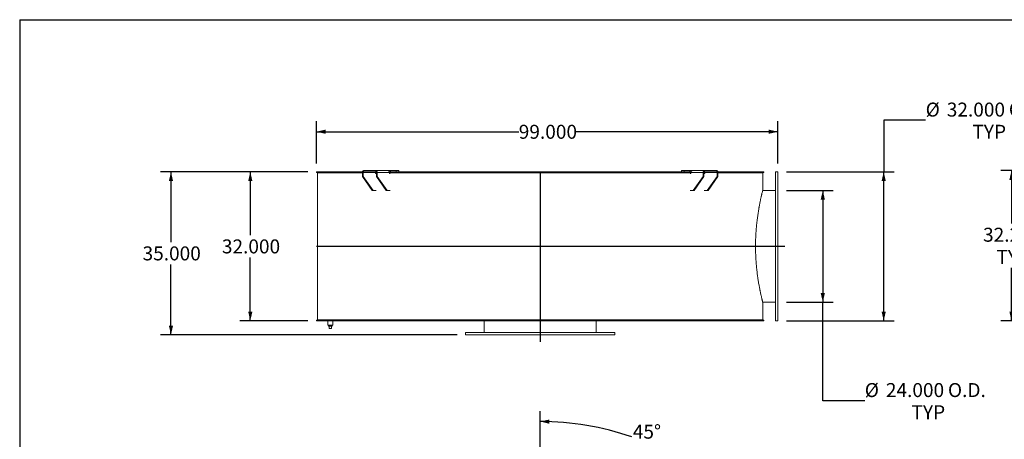
# Model space of a CAD drawing. Units: inches. Extents: x 0.5 to 10.5, y 0.5 to 7.9.
# Drawn here: x 0.5 to 6.4, y 5.4 to 7.9 of the extents above; entities that cross this region are included whole.
import ezdxf

# ---------------------------------------------------------------- set-up
doc = ezdxf.new("R2010")
doc.units = ezdxf.units.IN
doc.header["$MEASUREMENT"] = 0
doc.layers.add('FORMAT', color=7, linetype='Continuous')
doc.styles.add('SLDTEXTSTYLE0', font='TXT', dxfattribs={"width": 0.75})
doc.dimstyles.new('SLDDIMSTYLE0', dxfattribs={"dimtxt": 0.083333, "dimasz": 0.055, "dimexe": 0, "dimexo": 0.0625, "dimgap": 0.020833, "dimtad": 0, "dimtih": 1, "dimtoh": 1, "dimdec": 3, "dimlfac": 36, "dimrnd": 1e-09, "dimzin": 4, "dimdsep": 46, "dimtxsty": 'SLDTEXTSTYLE0', "dimsah": 1, "dimcen": 0.09, "dimadec": 0, "dimazin": 1, "dimtfac": 1, "dimtdec": 4, "dimtofl": 0, "dimtmove": 0, "dimatfit": 3, "dimfxl": 0, "dimfrac": 2, "dimtolj": 1, "dimtzin": 12, "dimarcsym": 0})
doc.dimstyles.new('SLDDIMSTYLE5', dxfattribs={"dimtxt": 0.083333, "dimasz": 0.055, "dimexe": 0, "dimexo": 0.0625, "dimgap": 0.020833, "dimtad": 0, "dimtih": 1, "dimtoh": 1, "dimdec": 4, "dimlfac": 36, "dimzin": 12, "dimdsep": 46, "dimtxsty": 'SLDTEXTSTYLE0', "dimsah": 1, "dimcen": 0.09, "dimazin": 3, "dimtfac": 1, "dimtdec": 4, "dimtofl": 0, "dimtmove": 0, "dimatfit": 3, "dimfxl": 0, "dimfrac": 2, "dimtolj": 1, "dimtzin": 12, "dimarcsym": 0})

# ---------------------------------------------------------------- blocks, each defined once
blk = doc.blocks.new('_D')
at = {"layer": 'FORMAT'}
for p, q in [((2.2175, 6.9675), (1.8113, 6.9675)), ((1.8738, 6.9675), (1.8738, 6.5892)), ((1.8738, 6.0786), (1.8738, 6.4568)), ((2.2175, 6.0786), (1.8113, 6.0786))]:
    blk.add_line(p, q, dxfattribs=at)
for points in [[(1.8738, 6.9675), (1.8613, 6.9125), (1.8863, 6.9125)], [(1.8738, 6.0786), (1.8863, 6.1336), (1.8613, 6.1336)]]:
    blk.add_solid(points, dxfattribs=at)
at = {"layer": 'FORMAT', "insert": (1.7045, 6.5643), "char_height": 0.08333, "attachment_point": 1, "style": 'SLDTEXTSTYLE0'}
blk.add_mtext('32.000', dxfattribs=at)
blk = doc.blocks.new('_D_1')
at = {"layer": 'FORMAT'}
for p, q in [((2.2175, 6.9675), (1.3388, 6.9675)), ((1.4013, 6.9675), (1.4013, 6.5476)), ((1.4013, 5.9953), (1.4013, 6.4152)), ((3.1064, 5.9953), (1.3388, 5.9953))]:
    blk.add_line(p, q, dxfattribs=at)
for points in [[(1.4013, 6.9675), (1.3888, 6.9125), (1.4138, 6.9125)], [(1.4013, 5.9953), (1.4138, 6.0503), (1.3888, 6.0503)]]:
    blk.add_solid(points, dxfattribs=at)
at = {"layer": 'FORMAT', "insert": (1.232, 6.5226), "char_height": 0.08333, "attachment_point": 1, "style": 'SLDTEXTSTYLE0'}
blk.add_mtext('35.000', dxfattribs=at)
blk = doc.blocks.new('_D_2')
at = {"layer": 'FORMAT'}
for p, q in [((5.8974, 7.2746), (5.6474, 7.2746)), ((5.6474, 7.2746), (5.6474, 6.9675)), ((5.0675, 6.9675), (5.7099, 6.9675)), ((5.6474, 6.0786), (5.6474, 6.9675)), ((5.0675, 6.0786), (5.7099, 6.0786))]:
    blk.add_line(p, q, dxfattribs=at)
for points in [[(5.6474, 6.9675), (5.6349, 6.9125), (5.6599, 6.9125)], [(5.6474, 6.0786), (5.6599, 6.1336), (5.6349, 6.1336)]]:
    blk.add_solid(points, dxfattribs=at)
at = {"layer": 'FORMAT', "char_height": 0.08333, "attachment_point": 1, "style": 'SLDTEXTSTYLE0'}
for s, insert in [('%%c', (5.8974, 7.3804)), ('32.000', (6.0232, 7.3804)), ('O.D.', (6.393, 7.3804)), ('TYP', (6.1759, 7.248))]:
    blk.add_mtext(s, dxfattribs=dict(at, insert=insert))
blk = doc.blocks.new('_D_3')
at = {"layer": 'FORMAT'}
for p, q in [((5.0675, 6.8564), (5.3471, 6.8564)), ((5.2846, 6.8564), (5.2846, 6.1897)), ((5.0675, 6.1897), (5.3471, 6.1897)), ((5.2846, 5.6016), (5.2846, 6.1897)), ((5.5346, 5.6016), (5.2846, 5.6016))]:
    blk.add_line(p, q, dxfattribs=at)
for points in [[(5.2846, 6.8564), (5.2721, 6.8014), (5.2971, 6.8014)], [(5.2846, 6.1897), (5.2971, 6.2447), (5.2721, 6.2447)]]:
    blk.add_solid(points, dxfattribs=at)
at = {"layer": 'FORMAT', "char_height": 0.08333, "attachment_point": 1, "style": 'SLDTEXTSTYLE0'}
for s, insert in [('%%c', (5.5346, 5.7074)), ('24.000', (5.6604, 5.7074)), ('O.D.', (6.0302, 5.7074)), ('TYP', (5.8131, 5.575))]:
    blk.add_mtext(s, dxfattribs=dict(at, insert=insert))
blk = doc.blocks.new('_D_4')
at = {"layer": 'FORMAT'}
for p, q in [((2.2675, 7.0175), (2.2675, 7.2692)), ((5.0175, 7.0175), (5.0175, 7.2692)), ((2.2675, 7.2067), (3.4732, 7.2067)), ((5.0175, 7.2067), (3.8118, 7.2067))]:
    blk.add_line(p, q, dxfattribs=at)
for points in [[(2.2675, 7.2067), (2.3225, 7.1942), (2.3225, 7.2192)], [(5.0175, 7.2067), (4.9625, 7.2192), (4.9625, 7.1942)]]:
    blk.add_solid(points, dxfattribs=at)
at = {"layer": 'FORMAT', "insert": (3.4732, 7.2479), "char_height": 0.08333, "attachment_point": 1, "style": 'SLDTEXTSTYLE0'}
blk.add_mtext('99.000', dxfattribs=at)
blk = doc.blocks.new('_D_6')
at = {"layer": 'FORMAT'}
for p, q in [((6.9413, 6.9744), (6.3462, 6.9744)), ((6.4087, 6.9744), (6.4087, 6.6589)), ((6.4087, 6.0786), (6.4087, 6.3941)), ((6.6601, 6.0786), (6.3462, 6.0786))]:
    blk.add_line(p, q, dxfattribs=at)
for points in [[(6.4087, 6.9744), (6.3962, 6.9194), (6.4212, 6.9194)], [(6.4087, 6.0786), (6.4212, 6.1336), (6.3962, 6.1336)]]:
    blk.add_solid(points, dxfattribs=at)
at = {"layer": 'FORMAT', "char_height": 0.08333, "attachment_point": 1, "style": 'SLDTEXTSTYLE0'}
for s, insert in [('32.250', (6.2394, 6.6339)), ('TYP', (6.3193, 6.5015))]:
    blk.add_mtext(s, dxfattribs=dict(at, insert=insert))
blk = doc.blocks.new('_D_10')
at = {"layer": 'FORMAT'}
for p, q in [((3.6008, 4.3219), (3.6008, 5.5408)), ((4.6281, 4.8443), (4.8197, 5.0359))]:
    blk.add_line(p, q, dxfattribs=at)
for start, end in [(70.80093, 90), (45, 64.11823)]:
    blk.add_arc((3.6008, 3.817), 1.6613, start, end, dxfattribs=at)
for points in [[(3.6008, 5.4783), (3.6556, 5.4649), (3.656, 5.4899)], [(4.7755, 4.9917), (4.7446, 5.0389), (4.7273, 5.021)]]:
    blk.add_solid(points, dxfattribs=at)
at = {"layer": 'FORMAT', "char_height": 0.08333, "attachment_point": 1, "style": 'SLDTEXTSTYLE0'}
for s, insert in [('45°', (4.1527, 5.4592)), ('TYP', (4.1471, 5.3268))]:
    blk.add_mtext(s, dxfattribs=dict(at, insert=insert))

msp = doc.modelspace()

# ---------------------------------------------------------------- linework, layer by layer
at = {"color": 7, "linetype": 'Continuous', "lineweight": 15}
for p, q in [((2.2674668, 6.9625016), (2.2674668, 6.9674821)), ((2.5417843, 6.9674821), (2.2674668, 6.9674821)), ((2.5413631, 6.9625016), (2.2674668, 6.9625016)), ((2.2744067, 6.9622738), (2.2744067, 6.0838016)), ((2.2744067, 6.9622738), (2.2744067, 6.0838016)), ((2.5413631, 6.9622738), (2.2744067, 6.9622738)), ((2.2744067, 6.9622738), (2.2744787, 6.9622738)), ((2.2744787, 6.9622738), (2.2744787, 6.0838016)), ((2.3369067, 6.9625016), (2.3369067, 6.9622738)), ((2.33691, 6.9625016), (2.33691, 6.9622738)), ((2.3398155, 6.9625016), (2.3398155, 6.9622738)), ((2.3401169, 6.9622738), (2.3401169, 6.9625016)), ((2.3403789, 6.9625016), (2.3403789, 6.9622738)), ((2.3484234, 6.9622738), (2.3484234, 6.9625016)), ((2.3529176, 6.9625016), (2.3529176, 6.9622738)), ((2.3557863, 6.9625016), (2.3557863, 6.9622738)), ((2.3904724, 6.9622738), (2.3904724, 6.9625016)), ((2.3996521, 6.9625016), (2.3996521, 6.9622738)), ((2.4024134, 6.9625016), (2.4024134, 6.9622738)), ((2.4623235, 6.9622738), (2.4623235, 6.9625016)), ((2.4759627, 6.9625016), (2.4759627, 6.9622738)), ((2.4785486, 6.9625016), (2.4785486, 6.9622738)), ((2.5462735, 6.9640099), (2.5413631, 6.9640099)), ((2.5413631, 6.9640099), (2.5413631, 6.9397043)), ((2.5413631, 6.9397043), (2.5462735, 6.9397043)), ((2.6002886, 6.856371), (2.5413631, 6.9397043)), ((2.5462735, 6.9640099), (2.6189484, 6.9640099)), ((2.5462735, 6.9640099), (2.5462735, 6.9397043)), ((2.6051991, 6.856371), (2.5462735, 6.9397043)), ((2.5487288, 6.9674821), (2.5487288, 6.9744266)), ((2.5487288, 6.9744266), (2.6223857, 6.9744266)), ((2.5487288, 6.9674821), (2.6223857, 6.9674821)), ((2.6189484, 6.9605377), (2.6189484, 6.9640099)), ((2.6248409, 6.9625016), (2.6189484, 6.9625016)), ((2.6248409, 6.9622738), (2.6189484, 6.9622738)), ((2.6244364, 6.9570655), (2.6214036, 6.9570655)), ((2.6223857, 6.9674821), (2.6223857, 6.9744266)), ((2.6223857, 6.9744266), (2.6955964, 6.9744266)), ((2.6248409, 6.9640099), (2.6297514, 6.9640099)), ((2.6248409, 6.9397043), (2.6248409, 6.9640099)), ((2.6248409, 6.9397043), (2.6297514, 6.9397043)), ((2.6837665, 6.856371), (2.6248409, 6.9397043)), ((2.7024263, 6.9640099), (2.6297514, 6.9640099)), ((2.6297514, 6.9397043), (2.6297514, 6.9640099)), ((2.688677, 6.856371), (2.6297514, 6.9397043)), ((2.7093009, 6.9744266), (2.6955964, 6.9744266)), ((3.5973234, 6.9674821), (2.7019115, 6.9674821)), ((2.7024263, 6.9605377), (2.7024263, 6.9640099)), ((3.5973234, 6.9625016), (2.7024263, 6.9625016)), ((4.499165, 6.9622738), (2.7024263, 6.9622738)), ((2.708133, 6.9570655), (2.7048815, 6.9570655)), ((2.7091144, 6.9625016), (2.7091144, 6.9622738)), ((2.7093009, 6.9744266), (2.7093009, 6.9674821)), ((2.7093009, 6.9744266), (2.7426921, 6.9744266)), ((2.7111643, 6.9625016), (2.7111643, 6.9622738)), ((2.7426921, 6.9744266), (2.7426921, 6.9674821)), ((2.7426921, 6.9744266), (2.7589639, 6.9744266)), ((2.7589639, 6.9674821), (2.7589639, 6.9744266)), ((2.8356071, 6.9622738), (2.8356071, 6.9625016)), ((2.8602144, 6.9625016), (2.8602144, 6.9622738)), ((2.8619169, 6.9625016), (2.8619169, 6.9622738)), ((3.0023905, 6.9622738), (3.0023905, 6.9625016)), ((3.02955, 6.9625016), (3.02955, 6.9622738)), ((3.0308633, 6.9625016), (3.0308633, 6.9622738)), ((3.1839086, 6.9622738), (3.1839086, 6.9625016)), ((3.2129516, 6.9625016), (3.2129516, 6.9622738)), ((3.2138432, 6.9625016), (3.2138432, 6.9622738)), ((3.3756918, 6.9622738), (3.3756918, 6.9625016)), ((3.4059031, 6.9625016), (3.4059031, 6.9622738)), ((3.4063512, 6.9625016), (3.4063512, 6.9622738)), ((3.5730178, 6.9622738), (3.5730178, 6.9625016)), ((3.5973234, 6.9674821), (3.5973234, 6.9625016)), ((3.5973234, 6.9674821), (3.6042678, 6.9674821)), ((3.5973234, 6.9625016), (3.6042678, 6.9625016)), ((3.6036536, 6.9625016), (3.6036536, 6.9622738)), ((4.4997296, 6.9674821), (3.6042678, 6.9674821)), ((3.6042678, 6.9625016), (3.6042678, 6.9674821)), ((4.499165, 6.9625016), (3.6042678, 6.9625016)), ((3.7706365, 6.9622738), (3.7706365, 6.9625016)), ((3.7710279, 6.9622738), (3.7710279, 6.9625016)), ((3.8013337, 6.9625016), (3.8013337, 6.9622738)), ((3.9640093, 6.9622738), (3.9640093, 6.9625016)), ((3.9648462, 6.9622738), (3.9648462, 6.9625016)), ((3.9940759, 6.9625016), (3.9940759, 6.9622738)), ((4.1484385, 6.9622738), (4.1484385, 6.9625016)), ((4.1497004, 6.9622738), (4.1497004, 6.9625016)), ((4.1771342, 6.9625016), (4.1771342, 6.9622738)), ((4.319383, 6.9622738), (4.319383, 6.9625016)), ((4.3210387, 6.9622738), (4.3210387, 6.9625016)), ((4.3460011, 6.9625016), (4.3460011, 6.9622738)), ((4.4426273, 6.9744266), (4.4426273, 6.9674821)), ((4.4426273, 6.9744266), (4.4588992, 6.9744266)), ((4.4588992, 6.9744266), (4.4588992, 6.9674821)), ((4.4588992, 6.9744266), (4.4922903, 6.9744266)), ((4.4726334, 6.9622738), (4.4726334, 6.9625016)), ((4.4746423, 6.9622738), (4.4746423, 6.9625016)), ((4.4922903, 6.9744266), (4.4922903, 6.9674821)), ((4.5059948, 6.9744266), (4.4922903, 6.9744266)), ((4.4934582, 6.9570655), (4.4967097, 6.9570655)), ((4.499165, 6.9640099), (4.5718398, 6.9640099)), ((4.499165, 6.9605377), (4.499165, 6.9640099)), ((4.5059948, 6.9744266), (4.5792055, 6.9744266)), ((4.5129143, 6.856371), (4.5718398, 6.9397043)), ((4.5178247, 6.856371), (4.5767503, 6.9397043)), ((4.5718398, 6.9640099), (4.5718398, 6.9397043)), ((4.5767503, 6.9640099), (4.5718398, 6.9640099)), ((4.5718398, 6.9397043), (4.5767503, 6.9397043)), ((4.5767503, 6.9640099), (4.5767503, 6.9397043)), ((4.5826428, 6.9625016), (4.5767503, 6.9625016)), ((4.5826428, 6.9622738), (4.5767503, 6.9622738)), ((4.5771548, 6.9570655), (4.5801876, 6.9570655)), ((4.5792055, 6.9674821), (4.5792055, 6.9744266)), ((4.5792055, 6.9744266), (4.6528625, 6.9744266)), ((4.5792055, 6.9674821), (4.6528625, 6.9674821)), ((4.5826428, 6.9640099), (4.6553177, 6.9640099)), ((4.5826428, 6.9605377), (4.5826428, 6.9640099)), ((4.5963921, 6.856371), (4.6553177, 6.9397043)), ((4.6013026, 6.856371), (4.6602282, 6.9397043)), ((4.6528625, 6.9674821), (4.6528625, 6.9744266)), ((4.6553177, 6.9640099), (4.6602282, 6.9640099)), ((4.6553177, 6.9397043), (4.6553177, 6.9640099)), ((4.6553177, 6.9397043), (4.6602282, 6.9397043)), ((4.9341244, 6.9674821), (4.6598069, 6.9674821)), ((4.6602282, 6.9397043), (4.6602282, 6.9640099)), ((4.9341244, 6.9625016), (4.6602282, 6.9625016)), ((4.9271845, 6.9622738), (4.6602282, 6.9622738)), ((4.7114867, 6.9622738), (4.7114867, 6.9625016)), ((4.714046, 6.9622738), (4.714046, 6.9625016)), ((4.7282235, 6.9625016), (4.7282235, 6.9622738)), ((4.7912083, 6.9622738), (4.7912083, 6.9625016)), ((4.7939512, 6.9622738), (4.7939512, 6.9625016)), ((4.8037055, 6.9625016), (4.8037055, 6.9622738)), ((4.8416179, 6.9622738), (4.8416179, 6.9625016)), ((4.844477, 6.9622738), (4.844477, 6.9625016)), ((4.8495678, 6.9625016), (4.8495678, 6.9622738)), ((4.8612123, 6.9622738), (4.8612123, 6.9625016)), ((4.8614744, 6.9622738), (4.8614744, 6.9625016)), ((4.8643792, 6.9622738), (4.8643792, 6.9625016)), ((4.8646845, 6.9622738), (4.8646845, 6.9625016)), ((4.9271845, 6.9622738), (4.9271845, 6.8581071)), ((4.9341244, 6.9674821), (4.9341244, 6.9625016)), ((5.0174623, 6.9674821), (5.0035734, 6.9674821)), ((5.0035734, 6.0785932), (5.0035734, 6.9674821)), ((5.0174623, 6.0785932), (5.0174623, 6.9674821)), ((2.6002886, 6.856371), (2.6051991, 6.856371)), ((2.6051991, 6.856371), (2.6244364, 6.856371)), ((2.6837665, 6.856371), (2.688677, 6.856371)), ((2.708133, 6.856371), (2.688677, 6.856371)), ((4.5129143, 6.856371), (4.4934582, 6.856371)), ((4.5129143, 6.856371), (4.5178247, 6.856371)), ((4.5771548, 6.856371), (4.5963921, 6.856371)), ((4.5963921, 6.856371), (4.6013026, 6.856371)), ((5.0035734, 6.856371), (4.9267437, 6.856371)), ((4.8838512, 6.523009), (5.0035734, 6.523009)), ((4.8838512, 6.5230086), (5.0035734, 6.5230086)), ((5.0035734, 6.5230668), (4.8838513, 6.5230668)), ((5.0035734, 6.5230663), (4.8838513, 6.5230663)), ((4.926744, 6.1897043), (5.0035734, 6.1897043)), ((4.9271845, 6.1879682), (4.9271845, 6.0838016)), ((2.2674668, 6.0785932), (2.2674668, 6.0835738)), ((2.2674668, 6.0835738), (3.5973234, 6.0835738)), ((2.2674668, 6.0785932), (3.5973234, 6.0785932)), ((4.9271845, 6.0838016), (2.2744067, 6.0838016)), ((2.2744067, 6.0838016), (2.2744787, 6.0838016)), ((2.2793873, 6.0838016), (2.2793873, 6.0835738)), ((2.3351706, 6.0785932), (2.3351706, 6.0525516)), ((2.3664206, 6.0525516), (2.3351706, 6.0525516)), ((2.3395109, 6.0525516), (2.3395109, 6.046996)), ((2.3395109, 6.046996), (2.3620803, 6.046996)), ((2.3438512, 6.0331071), (2.3438512, 6.046996)), ((2.3577401, 6.0331071), (2.3577401, 6.046996)), ((2.3620803, 6.046996), (2.3620803, 6.0525516)), ((2.3664206, 6.0525516), (2.3664206, 6.0785932)), ((3.2674623, 6.0785932), (3.2674623, 6.0091488)), ((3.5973234, 6.0835738), (3.5973234, 6.0785932)), ((3.6042678, 6.0835738), (3.5973234, 6.0835738)), ((3.5973234, 6.0785932), (3.6042678, 6.0785932)), ((3.6007665, 6.0785932), (3.6007665, 6.0091488)), ((3.600767, 6.0785932), (3.600767, 6.0091488)), ((3.6008243, 6.0091488), (3.6008243, 6.0785932)), ((3.6008247, 6.0091488), (3.6008247, 6.0785932)), ((3.6042678, 6.0785932), (3.6042678, 6.0835738)), ((3.6042678, 6.0835738), (4.9341244, 6.0835738)), ((3.6042678, 6.0785932), (4.9341244, 6.0785932)), ((3.9341289, 6.0091488), (3.9341289, 6.0785932)), ((4.9222039, 6.0835738), (4.9222039, 6.0838016)), ((4.9341244, 6.0835738), (4.9341244, 6.0785932)), ((5.0035734, 6.0785932), (5.0174623, 6.0785932)), ((2.3438512, 6.0331071), (2.3577401, 6.0331071)), ((3.1563512, 6.0091488), (3.1563512, 5.9952599)), ((3.1563512, 6.0091488), (4.0452401, 6.0091488)), ((3.1563512, 5.9952599), (4.0452401, 5.9952599)), ((4.0452401, 5.9952599), (4.0452401, 6.0091488))]:
    msp.add_line(p, q, dxfattribs=at)
at = {"color": 7, "linetype": 'Continuous', "lineweight": 15, "flags": 128}
for points in [[(2.5487288, 6.9744266), (2.5472918, 6.9742264), (2.54591, 6.9736336), (2.5446366, 6.972671), (2.5435204, 6.9713756), (2.5426044, 6.9697971), (2.5419237, 6.9679962), (2.5415046, 6.9660421), (2.5413631, 6.9640099)], [(2.6297514, 6.9640099), (2.6296099, 6.9660421), (2.6291907, 6.9679962), (2.6285101, 6.9697971), (2.627594, 6.9713756), (2.6264779, 6.972671), (2.6252044, 6.9736336), (2.6238227, 6.9742264), (2.6223857, 6.9744266)], [(4.5792055, 6.9744266), (4.5777685, 6.9742264), (4.5763868, 6.9736336), (4.5751134, 6.972671), (4.5739972, 6.9713756), (4.5730812, 6.9697971), (4.5724005, 6.9679962), (4.5719814, 6.9660421), (4.5718398, 6.9640099)], [(4.6602282, 6.9640099), (4.6600866, 6.9660421), (4.6596675, 6.9679962), (4.6589868, 6.9697971), (4.6580708, 6.9713756), (4.6569546, 6.972671), (4.6556812, 6.9736336), (4.6542995, 6.9742264), (4.6528625, 6.9744266)]]:
    msp.add_lwpolyline(points, dxfattribs=at)
at = {"color": 7, "linetype": 'Continuous', "lineweight": 15}
for centre, start, end in [((2.5493426, 6.9644439), 101.42175366, 188.04946698), ((2.6220174, 6.9601036), 171.95053302, 258.57824634), ((2.6217719, 6.9644439), 351.95053302, 78.57824634), ((2.7054953, 6.9601036), 171.95053302, 258.57824634), ((4.4960959, 6.9601036), 281.42175366, 8.04946698), ((4.5798193, 6.9644439), 101.42175366, 188.04946698), ((4.5795738, 6.9601036), 281.42175366, 8.04946698), ((4.6522487, 6.9644439), 351.95053302, 78.57824634)]:
    msp.add_arc(centre, 0.0030996, start, end, dxfattribs=at)
for points, knots in [([(2.6203056, 6.9670172), (2.6200506, 6.9667994), (2.6195408, 6.9663642), (2.6190991, 6.9653665), (2.6189559, 6.9645419), (2.6189494, 6.9640843), (2.6189484, 6.9640099)], [0, 0, 0, 0, 0.311071074, 0.62187164, 0.93852925, 1, 1, 1, 1]), ([(2.6219395, 6.9674821), (2.6217099, 6.9674782), (2.6213508, 6.967472), (2.6208748, 6.9673966), (2.6205716, 6.9672913), (2.6203848, 6.9671575), (2.6203316, 6.9670629), (2.6203058, 6.9670172)], [0, 0, 0, 0, 0.323621306, 0.50613455, 0.690207671, 0.850196086, 1, 1, 1, 1]), ([(2.6988729, 6.9730308), (2.6985712, 6.9732244), (2.6979588, 6.9736175), (2.6971177, 6.9740338), (2.6963792, 6.9743097), (2.6958892, 6.9744157), (2.6956656, 6.974424), (2.6955964, 6.9744266)], [0, 0, 0, 0, 0.223971593, 0.4546162008, 0.6728164861, 0.8987412738, 1, 1, 1, 1]), ([(2.7024263, 6.9640099), (2.7024062, 6.9645926), (2.7023655, 6.9657754), (2.70204, 6.9674851), (2.7015323, 6.9691064), (2.7008324, 6.9706021), (2.6999464, 6.9719737), (2.6992349, 6.9726744), (2.6988729, 6.9730308)], [0, 0, 0, 0, 0.160240798, 0.325220946, 0.483967645, 0.647326326, 0.820610253, 1, 1, 1, 1]), ([(4.5027198, 6.9730321), (4.5023957, 6.9727168), (4.501738, 6.9720767), (4.5008896, 6.9708249), (4.500174, 6.9693916), (4.4996222, 6.9677701), (4.4992401, 6.9659556), (4.4991903, 6.9646659), (4.499165, 6.9640099)], [0, 0, 0, 0, 0.160210666, 0.3252145, 0.483122006, 0.645574867, 0.819714608, 1, 1, 1, 1]), ([(4.5059948, 6.9744266), (4.5058514, 6.9744169), (4.5055605, 6.9743974), (4.5049572, 6.9742236), (4.5042546, 6.9739322), (4.5036181, 6.9735948), (4.5030984, 6.9732818), (4.5028462, 6.9731155), (4.5027198, 6.9730321)], [0, 0, 0, 0, 0.200784198, 0.407407382, 0.60764295, 0.813450385, 0.906509983, 1, 1, 1, 1]), ([(4.581286, 6.9670168), (4.5812419, 6.9670869), (4.5811671, 6.9672059), (4.5809037, 6.9673389), (4.5805609, 6.9674284), (4.5801267, 6.9674758), (4.5798097, 6.96748), (4.5796517, 6.9674821)], [0, 0, 0, 0, 0.2293301208, 0.3891938426, 0.5490758424, 0.7753662188, 1, 1, 1, 1]), ([(4.5826428, 6.9640099), (4.5826161, 6.9643998), (4.5825627, 6.9651798), (4.5821269, 6.9662138), (4.5816343, 6.9667743), (4.581321, 6.9669925), (4.581286, 6.9670169)], [0, 0, 0, 0, 0.320782065, 0.641624792, 0.960004397, 1, 1, 1, 1]), ([(4.9271845, 6.1879682), (4.9271845, 6.1879682), (4.9271497, 6.1881047), (4.9270111, 6.1886499), (4.9269073, 6.1890585), (4.9266318, 6.1901458), (4.9264601, 6.1908245), (4.9260496, 6.1924542), (4.9258114, 6.1934028), (4.9252712, 6.1955643), (4.9249693, 6.1967774), (4.9243036, 6.1994692), (4.9239397, 6.2009489), (4.9231555, 6.2041612), (4.922735, 6.2058953), (4.9220637, 6.2086876), (4.9218333, 6.2096503), (4.9213592, 6.2116396), (4.9211155, 6.2126666), (4.9203664, 6.2158398), (4.9198427, 6.2180784), (4.9187503, 6.2228022), (4.9181837, 6.2252792), (4.9164293, 6.233047), (4.9151871, 6.2386756), (4.9132412, 6.2477888), (4.9125787, 6.2509384), (4.9115677, 6.2558321), (4.9112278, 6.2574917), (4.9105428, 6.2608674), (4.9101973, 6.2625854), (4.9084632, 6.2712942), (4.9070584, 6.278619), (4.9042532, 6.2939643), (4.9028528, 6.3019848), (4.9000951, 6.3187228), (4.8987378, 6.3274403), (4.8970933, 6.3387871), (4.896767, 6.341079), (4.8961202, 6.3457084), (4.8957995, 6.348048), (4.8948495, 6.3551195), (4.8942326, 6.3599015), (4.893036, 6.3696013), (4.8924559, 6.3745236), (4.8913419, 6.3844688), (4.8908076, 6.3894944), (4.889788, 6.3996512), (4.8893028, 6.4047825), (4.888615, 6.4125595), (4.8883924, 6.4151652), (4.8879609, 6.4204035), (4.887752, 6.4230374), (4.8871473, 6.4309693), (4.886774, 6.4362945), (4.88609, 6.4470197), (4.8857791, 6.4524229), (4.8852242, 6.4632763), (4.8849799, 6.4687289), (4.8845601, 6.4796864), (4.8843847, 6.4851867), (4.8841049, 6.4962095), (4.8840002, 6.5017382), (4.8838632, 6.5128097), (4.8838308, 6.5183476), (4.8838382, 6.5294277), (4.8838781, 6.534974), (4.8840296, 6.5460255), (4.8841412, 6.5515355), (4.8844344, 6.5625243), (4.8846162, 6.5680031), (4.8849404, 6.576198), (4.8850571, 6.5789257), (4.8853076, 6.5843732), (4.8854414, 6.5870939), (4.8858673, 6.5952275), (4.8861839, 6.600617), (4.8867061, 6.6086521), (4.8868882, 6.6113236), (4.8872671, 6.6166422), (4.8874639, 6.6192891), (4.8884839, 6.6324629), (4.8894143, 6.6428066), (4.8907022, 6.6554946), (4.890966, 6.6580202), (4.8915057, 6.6630469), (4.8917811, 6.6655449), (4.8926216, 6.6729744), (4.8932014, 6.6778491), (4.8949918, 6.6922442), (4.8962532, 6.7015355), (4.8988734, 6.7195224), (4.9002323, 6.7282176), (4.9023155, 6.7408107), (4.9030174, 6.7449333), (4.9040779, 6.7510028), (4.9044328, 6.7530077), (4.9051408, 6.7569583), (4.9054943, 6.7589066), (4.9072582, 6.7685146), (4.9086569, 6.7757747), (4.9113919, 6.7894657), (4.9127283, 6.7958962), (4.915302, 6.8079251), (4.9165394, 6.8135234), (4.9178545, 6.819337), (4.9179996, 6.8199765), (4.9182868, 6.8212386), (4.918429, 6.8218615), (4.9188513, 6.8237062), (4.9191272, 6.8249038), (4.9199369, 6.8284009), (4.9204531, 6.8306049), (4.9219266, 6.8368399), (4.9228087, 6.8404945), (4.92435, 6.846806), (4.9250092, 6.8494626), (4.9258135, 6.8526812), (4.9260509, 6.853626), (4.9263584, 6.8548469), (4.9264527, 6.8552205), (4.9266242, 6.8558992), (4.9267015, 6.8562046), (4.9270454, 6.857562), (4.9271845, 6.8581071), (4.9271845, 6.8581071)], [0, 0, 0, 0, 0.015625, 0.015625, 0.03125, 0.03125, 0.046875, 0.046875, 0.0625, 0.0625, 0.078125, 0.078125, 0.09375, 0.09375, 0.109375, 0.109375, 0.1171875, 0.1171875, 0.125, 0.125, 0.140625, 0.140625, 0.15625, 0.15625, 0.1875, 0.1875, 0.203125, 0.203125, 0.2109375, 0.2109375, 0.21875, 0.21875, 0.25, 0.25, 0.28125, 0.28125, 0.3125, 0.3125, 0.3203125, 0.3203125, 0.328125, 0.328125, 0.34375, 0.34375, 0.359375, 0.359375, 0.375, 0.375, 0.390625, 0.390625, 0.3984375, 0.3984375, 0.40625, 0.40625, 0.421875, 0.421875, 0.4375, 0.4375, 0.453125, 0.453125, 0.46875, 0.46875, 0.484375, 0.484375, 0.5, 0.5, 0.515625, 0.515625, 0.53125, 0.53125, 0.546875, 0.546875, 0.5546875, 0.5546875, 0.5625, 0.5625, 0.578125, 0.578125, 0.5859375, 0.5859375, 0.59375, 0.59375, 0.625, 0.625, 0.6328125, 0.6328125, 0.640625, 0.640625, 0.65625, 0.65625, 0.6875, 0.6875, 0.71875, 0.71875, 0.734375, 0.734375, 0.7421875, 0.7421875, 0.75, 0.75, 0.78125, 0.78125, 0.8125, 0.8125, 0.84375, 0.84375, 0.84765625, 0.84765625, 0.8515625, 0.8515625, 0.859375, 0.859375, 0.875, 0.875, 0.90625, 0.90625, 0.9375, 0.9375, 0.953125, 0.953125, 0.9609375, 0.9609375, 0.96875, 0.96875, 1, 1, 1, 1])]:
    msp.add_open_spline(points, degree=3, knots=knots, dxfattribs=at)
at = {"layer": 'FORMAT'}
for p, q in [((0.4999971, 7.8750016), (10.4999971, 7.8750016)), ((0.4999971, 7.8750016), (0.4999971, 0.5000016)), ((3.6007956, 6.9674821), (3.6007956, 5.9535932)), ((5.0591289, 6.5230377), (2.2674668, 6.5230377))]:
    msp.add_line(p, q, dxfattribs=at)

# ---------------------------------------------------------------- dimensions: what is measured, and where the dimension line sits
for base, p1, p2, text, picture, middle in [((5.6473835, 6.9674821), (5.0174623, 6.0785932), (5.0174623, 6.9674821), '%%c<> O.D.\\PTYP', '_D_2', (5.6473835, 7.2746233)), ((6.4087064, 6.0785932), (6.9913131, 6.9744266), (6.7100511, 6.0785932), '<>\\PTYP', '_D_6', (6.4087064, 6.5265099)), ((5.2846187, 6.1897043), (5.0174623, 6.856371), (5.0174623, 6.1897043), '%%c<> O.D.\\PTYP', '_D_3', (5.2846187, 5.6015591))]:
    dim = msp.add_linear_dim(base=base, p1=p1, p2=p2, angle=90, text=text, dimstyle='SLDDIMSTYLE0', dxfattribs=at)
    dim.commit()
    dim.dimension.update_dxf_attribs({"geometry": picture, "text_midpoint": middle, "dimtype": 160})
dim = msp.add_linear_dim(base=(2.2674668, 7.2066803), p1=(5.0174623, 6.9674821), p2=(2.2674668, 6.9674821), dimstyle='SLDDIMSTYLE0', dxfattribs=at)
dim.commit()
dim.dimension.update_dxf_attribs({"geometry": '_D_4', "text_midpoint": (3.6424645, 7.2066803), "dimtype": 160})
for base, p2, picture, middle in [((1.4013251, 5.9952599), (3.1563512, 5.9952599), '_D_1', (1.4013251, 6.481371)), ((1.873766, 6.0785932), (2.2674668, 6.0785932), '_D', (1.873766, 6.5230377))]:
    dim = msp.add_linear_dim(base=base, p1=(2.2674668, 6.9674821), p2=p2, angle=90, dimstyle='SLDDIMSTYLE0', dxfattribs=at)
    dim.commit()
    dim.dimension.update_dxf_attribs({"geometry": picture, "text_midpoint": middle, "dimtype": 160})
dim = msp.add_angular_dim_2l(base=(4.5640962, 5.1704721), line1=((3.6007956, 4.2718841), (3.6007956, 3.3621619)), line2=((4.5927093, 4.8089367), (4.5607913, 4.7770186)), text='<>\\PTYP', dimstyle='SLDDIMSTYLE5', dxfattribs=at)
dim.commit()
dim.dimension.update_dxf_attribs({"geometry": '_D_10', "text_midpoint": (4.2365309, 5.3518237), "dimtype": 162})

doc.saveas('drawing.dxf')
